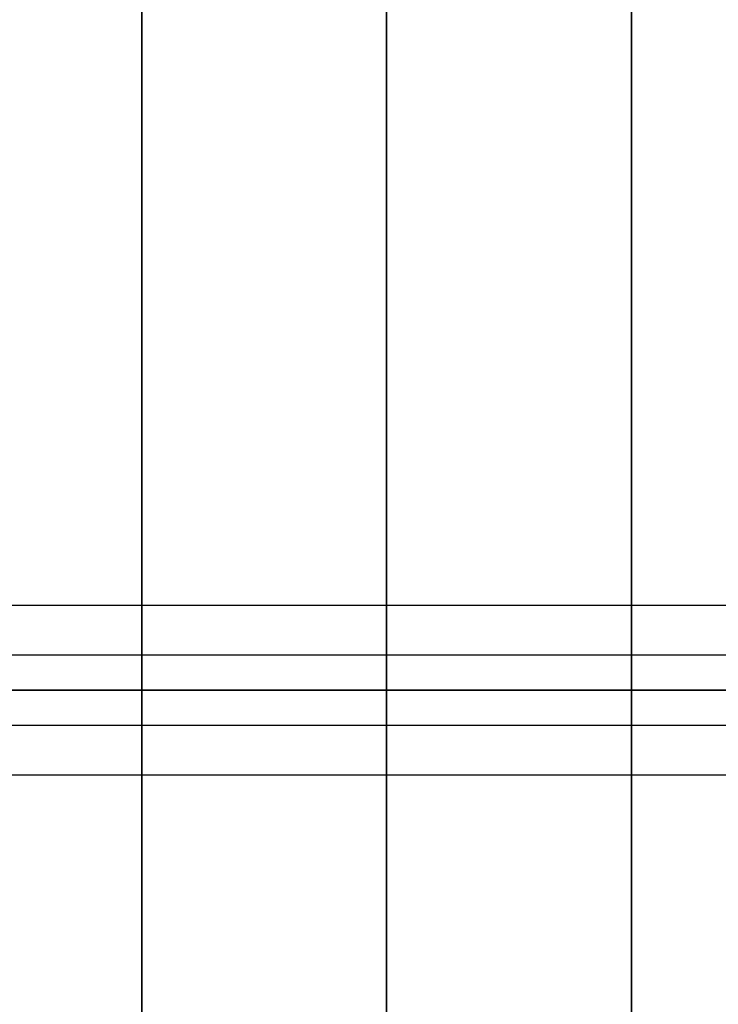
# Model space of a CAD drawing. Extents: x 12 to 18228, y 1916 to 14169.
# Drawn here: x 11971 to 12200, y 8669 to 8991 of the extents above; entities that cross this region are included whole.
import ezdxf

# ---------------------------------------------------------------- set-up
doc = ezdxf.new("R2010")
doc.units = 0
doc.header["$LTSCALE"] = 350
doc.header["$MEASUREMENT"] = 0
doc.layers.add('TERRANO-2258', color=7, linetype='CONTINUOUS')

msp = doc.modelspace()

# ---------------------------------------------------------------- linework, layer by layer
at = {"layer": 'TERRANO-2258'}
for p, q in [((12011.18, 9571.55), (12011.18, 8771.55)), ((12011.18, 8771.55), (12011.18, 9571.55)), ((12091.18, 9571.55), (12091.18, 8771.55)), ((12091.18, 8771.55), (12091.18, 9571.55)), ((12171.18, 9571.55), (12171.18, 8771.55)), ((12171.18, 8771.55), (12171.18, 9571.55)), ((12331.18, 8799.27), (8331.18, 8799.27)), ((12331.18, 8799.27), (8331.18, 8799.27)), ((12331.18, 8799.27), (8331.18, 8799.27)), ((12331.18, 8799.27), (8331.18, 8799.27)), ((12331.18, 8783.03), (8331.18, 8783.03)), ((12331.18, 8783.03), (8331.18, 8783.03)), ((12331.18, 8783.03), (8331.18, 8783.03)), ((12331.18, 8783.03), (8331.18, 8783.03)), ((12331.18, 8771.55), (8331.18, 8771.55)), ((12331.18, 8771.55), (8331.18, 8771.55)), ((12331.18, 8771.55), (11531.18, 8771.55)), ((12331.18, 8771.55), (11531.18, 8771.55)), ((11931.18, 8771.55), (12011.18, 8771.55)), ((11931.18, 8771.55), (12011.18, 8771.55)), ((12011.18, 8771.55), (12011.18, 7971.55)), ((12011.18, 7971.55), (12011.18, 8771.55)), ((12011.18, 8771.55), (12091.18, 8771.55)), ((12011.18, 8771.55), (12091.18, 8771.55)), ((12091.18, 8771.55), (12091.18, 7971.55)), ((12091.18, 7971.55), (12091.18, 8771.55)), ((12091.18, 8771.55), (12171.18, 8771.55)), ((12091.18, 8771.55), (12171.18, 8771.55)), ((12171.18, 8771.55), (12171.18, 7971.55)), ((12171.18, 7971.55), (12171.18, 8771.55)), ((12171.18, 8771.55), (12251.18, 8771.55)), ((12171.18, 8771.55), (12251.18, 8771.55)), ((12331.18, 8760.07), (8331.18, 8760.07)), ((12331.18, 8760.07), (8331.18, 8760.07)), ((12331.18, 8760.07), (8331.18, 8760.07)), ((12331.18, 8760.07), (8331.18, 8760.07)), ((12331.18, 8743.83), (8331.18, 8743.83)), ((12331.18, 8743.83), (8331.18, 8743.83)), ((12331.18, 8743.83), (8331.18, 8743.83)), ((12331.18, 8743.83), (8331.18, 8743.83))]:
    msp.add_line(p, q, dxfattribs=at)

doc.saveas('drawing.dxf')
